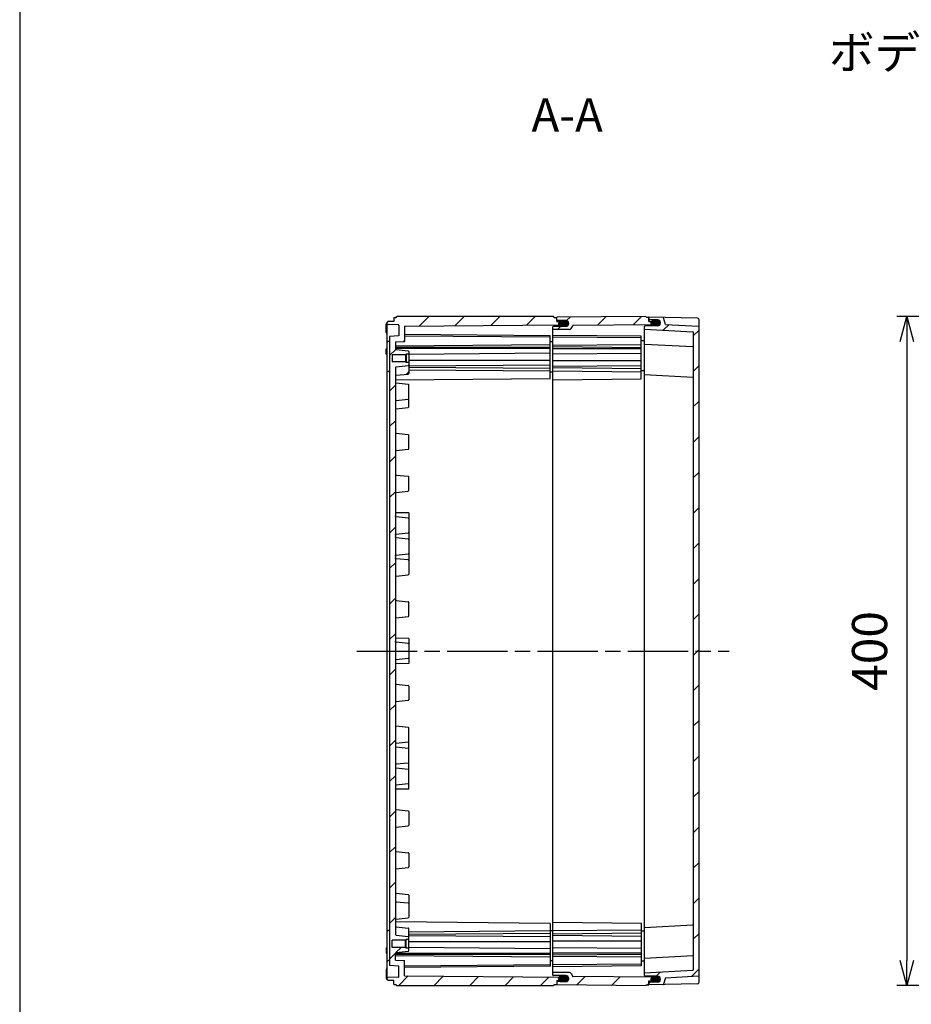
# Model space of a CAD drawing. Units: millimetres. Extents: x 0 to 4846, y 0 to 1680.
# Drawn here: x 2428 to 2961, y 525 to 1114 of the extents above; entities that cross this region are included whole.
import ezdxf

# ---------------------------------------------------------------- set-up
doc = ezdxf.new("R2010")
doc.units = ezdxf.units.MM
doc.header["$LTSCALE"] = 6
doc.linetypes.add('AM_ISO08W050', pattern=[18, 12, -1.5, 3, -1.5])
for name, color, linetype, lineweight in [('AM_10', 7, 'AM_ISO08W050', 50), ('AM_5', 3, 'Continuous', 25), ('AM_7', 4, 'AM_ISO08W050', 25), ('AM_8', 1, 'Continuous', 25), ('ｴｸｽﾃﾝｼｮﾝﾌﾚｰﾑ', 3, 'Continuous', 25), ('ｶﾞｽｹｯﾄ', 5, 'Continuous', 25), ('ﾄｯﾌﾟｶﾊﾞｰ', 7, 'Continuous', 25), ('ﾎﾞﾃﾞｨｰ', 2, 'Continuous', 25)]:
    doc.layers.add(name, color=color, linetype=linetype, lineweight=lineweight)
doc.styles.add('ACISOTS', font='isocp.shx', dxfattribs={"height": 1, "bigfont": 'extfont.shx'})
doc.styles.get("Standard").update_dxf_attribs({"font": 'ISOCP.SHX', "bigfont": 'EXTFONT.SHX'})
doc.styles.add('takachi1', font='txt', dxfattribs={"height": 2.5})
doc.dimstyles.new('AM_ISO$0', dxfattribs={"dimtxt": 3.5, "dimasz": 2.5, "dimexe": 1, "dimexo": 1, "dimgap": 1.5, "dimtad": 1, "dimdsep": 46, "dimtxsty": 'STANDARD', "dimblk": 'OPEN30', "dimcen": 0, "dimclrd": 3, "dimclre": 3, "dimclrt": 2, "dimadec": 0, "dimazin": 2, "dimtp": 0.1, "dimtm": 0.1, "dimtfac": 0.71, "dimtmove": 0, "dimatfit": 3, "dimldrblk": 'OPEN30', "dimfxl": 1, "dimlwd": -1, "dimlwe": -1, "dimarcsym": 0})
pattern_1 = [(45, (35.643, 81.489), (-10.6066, 10.6066), [])]

# ---------------------------------------------------------------- blocks, each defined once
blk = doc.blocks.new('TK-A3')
blk.add_lwpolyline([(0, 0), (403, 0), (403, 280), (0, 280)], close=True)
blk = doc.blocks.new('*S58')
at = {"layer": 'AM_10', "color": 7, "ltscale": 0.5, "insert": (2755.28, 1054.26), "char_height": 20, "attachment_point": 5, "style": 'ACISOTS'}
blk.add_mtext('A-A', dxfattribs=at)
blk = doc.blocks.new('*S59')
at = {"layer": 'AM_10', "color": 7, "ltscale": 0.5, "insert": (2755.28, 1054.26), "char_height": 20, "attachment_point": 5, "style": 'ACISOTS'}
blk.add_mtext('A-A', dxfattribs=at)
blk = doc.blocks.new('_Open30')
at = {"color": 0, "linetype": 'ByBlock', "lineweight": -2}
for p, q in [((-1, 0.268), (0, 0)), ((0, 0), (-1, -0.268)), ((0, 0), (-1, 0))]:
    blk.add_line(p, q, dxfattribs=at)
blk = doc.blocks.new('*D34')
at = {"layer": 'AM_5', "color": 3}
for p, q in [((3134.58, 936.47), (2952.26, 936.47)), ((2958.26, 921.47), (2958.26, 551.47)), ((3134.58, 536.47), (2952.26, 536.47))]:
    blk.add_line(p, q, dxfattribs=at)
at = {"layer": 'Defpoints', "color": 0}
for p in [(3140.58, 936.47), (2958.26, 536.47), (3140.58, 536.47)]:
    blk.add_point(p, dxfattribs=at)
at = {"layer": 'AM_5', "color": 3, "xscale": 15, "yscale": 15, "zscale": 15}
for p, rotation in [((2958.26, 936.47), 90), ((2958.26, 536.47), 270)]:
    blk.add_blockref('_Open30', p, dxfattribs=dict(at, rotation=rotation))
at = {"layer": 'AM_5', "color": 2, "insert": (2938.76, 736.5), "char_height": 21, "attachment_point": 5, "rotation": 90}
blk.add_mtext('400', dxfattribs=at)

msp = doc.modelspace()

# ---------------------------------------------------------------- hatches: boundary and pattern name
at = {"layer": 'AM_8', "ltscale": 0.5}
h = msp.add_hatch(dxfattribs=at)
h.set_pattern_fill('_U', color=256, scale=15, angle=45, style=0, pattern_type=0)
h.set_pattern_definition(pattern_1)
edge = h.paths.add_edge_path()
edge.add_line((2652.585, 572.16), (2652.585, 900.773))
edge.add_arc((2653.085, 900.767), 0.5, 96.025398, 179.299661, ccw=False)
edge.add_line((2653.032, 901.264), (2660.227, 902.023))
edge.add_arc((2660.185, 902.421), 0.4, 276.025398, 359.999576)
edge.add_line((2660.585, 902.421), (2660.585, 908.967))
edge.add_line((2660.585, 908.967), (2659.085, 908.967))
edge.add_line((2659.085, 908.967), (2659.085, 908.967))
edge.add_line((2659.085, 908.967), (2658.685, 909.367))
edge.add_line((2658.685, 909.367), (2658.685, 909.367))
edge.add_line((2658.685, 909.367), (2650.585, 909.367))
edge.add_line((2650.585, 909.367), (2650.585, 913.567))
edge.add_line((2650.585, 913.567), (2658.685, 913.567))
edge.add_line((2658.685, 913.567), (2659.085, 913.967))
edge.add_line((2659.085, 913.967), (2660.585, 913.967))
edge.add_line((2660.585, 913.967), (2660.585, 915.513))
edge.add_arc((2660.185, 915.512), 0.4, 0.075891, 83.973754)
edge.add_line((2660.227, 915.91), (2653.032, 916.669))
edge.add_arc((2653.085, 917.167), 0.5, 179.999576, 263.973754, ccw=False)
edge.add_line((2652.585, 917.167), (2652.585, 917.275))
edge.add_line((2652.585, 917.275), (2652.585, 921.179))
edge.add_line((2652.585, 921.179), (2658.085, 921.467))
edge.add_line((2658.085, 921.467), (2658.085, 930.651))
edge.add_line((2658.085, 930.651), (2752.335, 931.472))
edge.add_line((2752.335, 931.472), (2753.085, 931.846))
edge.add_line((2753.085, 931.846), (2753.085, 933.072))
edge.add_line((2753.085, 933.072), (2752.335, 933.444))
edge.add_line((2752.335, 933.444), (2749.085, 933.472))
edge.add_line((2749.085, 933.472), (2749.085, 935.767))
edge.add_line((2749.085, 935.767), (2747.585, 935.767))
edge.add_line((2747.585, 935.767), (2747.152, 936.467))
edge.add_line((2747.152, 936.467), (2653.517, 936.467))
edge.add_line((2653.517, 936.467), (2653.085, 935.717))
edge.add_line((2653.085, 935.717), (2651.585, 935.717))
edge.add_line((2651.585, 935.717), (2651.585, 933.467))
edge.add_line((2651.585, 933.467), (2648.269, 933.409))
edge.add_line((2648.269, 933.409), (2647.585, 933.067))
edge.add_line((2647.585, 933.067), (2647.585, 931.867))
edge.add_line((2647.585, 931.867), (2648.269, 931.525))
edge.add_line((2648.269, 931.525), (2654.29, 931.42))
edge.add_arc((2654.285, 931.12), 0.3, -0.000424, 88.99964, ccw=False)
edge.add_line((2654.585, 931.12), (2654.585, 924.767))
edge.add_line((2654.585, 924.767), (2649.085, 924.479))
edge.add_line((2649.085, 924.479), (2649.082, 548.454))
edge.add_line((2649.082, 548.454), (2654.585, 548.166))
edge.add_line((2654.585, 548.166), (2654.585, 541.813))
edge.add_arc((2654.285, 541.813), 0.3, -88.99964, 0.000424, ccw=False)
edge.add_line((2654.29, 541.513), (2648.269, 541.408))
edge.add_line((2648.269, 541.408), (2647.582, 541.064))
edge.add_line((2647.582, 541.064), (2647.582, 539.866))
edge.add_line((2647.582, 539.866), (2648.269, 539.524))
edge.add_line((2648.269, 539.524), (2651.585, 539.467))
edge.add_line((2651.585, 539.467), (2651.585, 537.217))
edge.add_line((2651.585, 537.217), (2653.085, 537.217))
edge.add_line((2653.085, 537.217), (2653.517, 536.467))
edge.add_line((2653.517, 536.467), (2747.152, 536.467))
edge.add_line((2747.152, 536.467), (2747.585, 537.167))
edge.add_line((2747.585, 537.167), (2749.085, 537.167))
edge.add_line((2749.085, 537.167), (2749.085, 539.461))
edge.add_line((2749.085, 539.461), (2752.335, 539.489))
edge.add_line((2752.335, 539.489), (2753.085, 539.861))
edge.add_line((2753.085, 539.861), (2753.085, 541.087))
edge.add_line((2753.085, 541.087), (2752.335, 541.461))
edge.add_line((2752.335, 541.461), (2658.085, 542.282))
edge.add_line((2658.085, 542.282), (2658.085, 551.466))
edge.add_line((2658.085, 551.466), (2652.585, 551.754))
edge.add_line((2652.585, 551.754), (2652.585, 555.767))
edge.add_arc((2653.085, 555.767), 0.5, 96.026246, 180.000424, ccw=False)
edge.add_line((2653.032, 556.264), (2660.227, 557.023))
edge.add_arc((2660.185, 557.421), 0.4, 276.026246, 359.924109)
edge.add_line((2660.585, 557.421), (2660.585, 558.966))
edge.add_line((2660.585, 558.966), (2659.085, 558.966))
edge.add_line((2659.085, 558.966), (2658.685, 559.366))
edge.add_line((2658.685, 559.366), (2650.585, 559.366))
edge.add_line((2650.585, 559.366), (2650.585, 563.566))
edge.add_line((2650.585, 563.566), (2658.685, 563.566))
edge.add_line((2658.685, 563.566), (2658.685, 563.566))
edge.add_line((2658.685, 563.566), (2659.085, 563.966))
edge.add_line((2659.085, 563.966), (2659.085, 563.966))
edge.add_line((2659.085, 563.966), (2660.585, 563.966))
edge.add_line((2660.585, 563.966), (2660.585, 570.512))
edge.add_arc((2660.185, 570.512), 0.4, 0.000424, 83.974602)
edge.add_line((2660.227, 570.91), (2653.032, 571.669))
edge.add_arc((2653.085, 572.167), 0.5, 180.697158, 263.974602, ccw=False)
h = msp.add_hatch(dxfattribs=at)
h.set_pattern_fill('_U', color=256, scale=15, angle=45, style=0, pattern_type=0)
h.set_pattern_definition(pattern_1)
edge = h.paths.add_edge_path()
edge.add_arc((2749.285, 934.3), 0.2, 180, 269.5)
edge.add_line((2749.283, 934.1), (2754.401, 934.055))
edge.add_arc((2754.385, 932.255), 1.8, 0, 89.5, ccw=False)
edge.add_line((2756.185, 932.255), (2756.185, 932.219))
edge.add_arc((2754.385, 932.219), 1.8, 270.5, 360, ccw=False)
edge.add_line((2754.401, 930.419), (2746.883, 930.353))
edge.add_arc((2746.885, 930.153), 0.2, 90.5, 180)
edge.add_line((2746.685, 930.153), (2746.685, 928.588))
edge.add_line((2746.685, 928.588), (2756.753, 928.676))
edge.add_arc((2756.745, 929.676), 1, 270.5, 330)
edge.add_line((2757.611, 929.176), (2758.612, 930.91))
edge.add_arc((2758.872, 930.76), 0.3, 90.5, 150, ccw=False)
edge.add_line((2758.869, 931.06), (2807.285, 931.482))
edge.add_line((2807.285, 931.482), (2808.085, 931.882))
edge.add_line((2808.085, 931.882), (2808.085, 933.054))
edge.add_line((2808.085, 933.054), (2807.285, 933.454))
edge.add_line((2807.285, 933.454), (2804.085, 933.482))
edge.add_line((2804.085, 933.482), (2804.085, 935.967))
edge.add_line((2804.085, 935.967), (2802.585, 935.967))
edge.add_line((2802.585, 935.967), (2802.285, 936.467))
edge.add_line((2802.285, 936.467), (2749.085, 936.002))
edge.add_line((2749.085, 936.002), (2749.085, 934.3))
h = msp.add_hatch(dxfattribs=at)
h.set_pattern_fill('_U', color=256, scale=15, angle=45, style=0, pattern_type=0)
h.set_pattern_definition(pattern_1)
edge = h.paths.add_edge_path()
edge.add_line((2830.301, 545.672), (2801.585, 544.167))
edge.add_line((2801.585, 544.167), (2801.585, 542.465))
edge.add_arc((2801.885, 542.465), 0.3, 180.000424, 269.700424)
edge.add_line((2801.883, 542.165), (2809.344, 542.126))
edge.add_arc((2809.335, 540.376), 1.75, 0.000424, 89.700424, ccw=False)
edge.add_line((2811.085, 540.376), (2811.085, 540.344))
edge.add_arc((2809.335, 540.344), 1.75, -89.699576, 0.000424, ccw=False)
edge.add_line((2809.344, 538.594), (2804.383, 538.568))
edge.add_arc((2804.385, 538.268), 0.3, 90.300424, 180.000424)
edge.add_line((2804.085, 538.268), (2804.085, 536.967))
edge.add_line((2804.085, 536.967), (2812.601, 537.115))
edge.add_arc((2812.596, 537.415), 0.3, 271.000424, 342.833158)
edge.add_line((2812.883, 537.327), (2814.085, 541.218))
edge.add_line((2814.085, 541.218), (2833.801, 542.252))
edge.add_arc((2833.785, 542.551), 0.3, 273.000424, 352.067159)
edge.add_line((2834.082, 542.51), (2834.085, 930.382))
edge.add_arc((2833.785, 930.382), 0.3, 359.999576, 446.999576)
edge.add_line((2833.801, 930.681), (2814.085, 931.715))
edge.add_line((2814.085, 931.715), (2812.883, 935.606))
edge.add_arc((2812.596, 935.518), 0.3, 17.166842, 88.999576)
edge.add_line((2812.601, 935.818), (2804.085, 935.967))
edge.add_line((2804.085, 935.967), (2804.085, 934.665))
edge.add_arc((2804.385, 934.665), 0.3, 179.999576, 269.699576)
edge.add_line((2804.383, 934.365), (2809.344, 934.339))
edge.add_arc((2809.335, 932.589), 1.75, -0.000424, 89.699576, ccw=False)
edge.add_line((2811.085, 932.589), (2811.085, 932.557))
edge.add_arc((2809.335, 932.557), 1.75, 270.299576, 359.999576, ccw=False)
edge.add_line((2809.344, 930.807), (2801.883, 930.768))
edge.add_arc((2801.885, 930.468), 0.3, 90.299576, 179.999576)
edge.add_line((2801.585, 930.468), (2801.585, 928.767))
edge.add_line((2801.585, 928.767), (2830.301, 927.261))
edge.add_arc((2830.285, 926.962), 0.3, -0.000424, 86.999576, ccw=False)
edge.add_line((2830.585, 926.962), (2830.582, 545.93))
edge.add_arc((2830.285, 545.971), 0.3, 273.000424, 352.119963, ccw=False)
h = msp.add_hatch(dxfattribs=at)
h.set_pattern_fill('_U', color=256, scale=15, angle=45, style=0, pattern_type=0)
h.set_pattern_definition(pattern_1)
edge = h.paths.add_edge_path()
edge.add_arc((2746.885, 542.78), 0.2, 180, 269.5)
edge.add_line((2746.883, 542.58), (2754.401, 542.514))
edge.add_arc((2754.385, 540.714), 1.8, 0, 89.5, ccw=False)
edge.add_line((2756.185, 540.714), (2756.185, 540.678))
edge.add_arc((2754.385, 540.678), 1.8, 270.5, 360, ccw=False)
edge.add_line((2754.401, 538.878), (2749.283, 538.833))
edge.add_arc((2749.285, 538.633), 0.2, 90.5, 180)
edge.add_line((2749.085, 538.633), (2749.085, 536.931))
edge.add_line((2749.085, 536.931), (2802.285, 536.467))
edge.add_line((2802.285, 536.467), (2802.585, 536.967))
edge.add_line((2802.585, 536.967), (2804.085, 536.967))
edge.add_line((2804.085, 536.967), (2804.085, 539.451))
edge.add_line((2804.085, 539.451), (2807.285, 539.479))
edge.add_line((2807.285, 539.479), (2808.085, 539.879))
edge.add_line((2808.085, 539.879), (2808.085, 541.051))
edge.add_line((2808.085, 541.051), (2807.285, 541.451))
edge.add_line((2807.285, 541.451), (2758.869, 541.874))
edge.add_arc((2758.872, 542.174), 0.3, 210, 269.5, ccw=False)
edge.add_line((2758.612, 542.024), (2757.611, 543.757))
edge.add_arc((2756.745, 543.257), 1, 30, 89.5)
edge.add_line((2756.753, 544.257), (2746.685, 544.345))
edge.add_line((2746.685, 544.345), (2746.685, 542.78))
at = {"layer": 'ｶﾞｽｹｯﾄ', "ltscale": 0.5}
h = msp.add_hatch(color=256, dxfattribs=at)
h.dxf.hatch_style = 1
h.paths.add_polyline_path([(2755.285, 933.814, 0.1262411), (2754.444, 934.034), (2751.826, 934.034, 0.2103527), (2750.538, 933.459), (2752.335, 933.444), (2753.085, 933.072), (2753.085, 930.476), (2754.444, 930.476, 0.4126808), (2756.185, 932.226), (2756.185, 932.255, 0.2678537)])
h.paths.add_polyline_path([(2753.085, 933.072), (2752.335, 933.444), (2750.538, 933.459, 0.1861673), (2750.085, 932.284), (2750.085, 932.226, 0.1104572), (2750.252, 931.48), (2752.331, 931.499), (2753.085, 931.872)])
h.paths.add_polyline_path([(2753.085, 931.872), (2752.331, 931.499), (2750.252, 931.48, 0.2890477), (2751.826, 930.476), (2753.085, 930.476)])
h = msp.add_hatch(color=256, dxfattribs=at)
h.dxf.hatch_style = 1
h.paths.add_polyline_path([(2810.185, 934.132, 0.1262411), (2809.344, 934.352), (2806.726, 934.352, 0.2103527), (2805.438, 933.777), (2807.235, 933.762), (2807.985, 933.39), (2807.985, 930.794), (2809.344, 930.794, 0.4126808), (2811.085, 932.544), (2811.085, 932.573, 0.2678537)])
h.paths.add_polyline_path([(2807.985, 933.39), (2807.235, 933.762), (2805.438, 933.777, 0.1861673), (2804.985, 932.602), (2804.985, 932.544, 0.1104572), (2805.152, 931.798), (2807.231, 931.817), (2807.985, 932.19)])
h.paths.add_polyline_path([(2807.985, 932.19), (2807.231, 931.817), (2805.152, 931.798, 0.2890477), (2806.726, 930.794), (2807.985, 930.794)])
h = msp.add_hatch(color=256, dxfattribs=at)
h.dxf.hatch_style = 1
h.paths.add_polyline_path([(2755.285, 539.119, -0.1262411), (2754.444, 538.899), (2751.826, 538.899, -0.2103527), (2750.538, 539.474), (2752.335, 539.489), (2753.085, 539.861), (2753.085, 542.457), (2754.444, 542.457, -0.4126808), (2756.185, 540.707), (2756.185, 540.678, -0.2678537)])
h.paths.add_polyline_path([(2753.085, 539.861), (2752.335, 539.489), (2750.538, 539.474, -0.1861673), (2750.085, 540.649), (2750.085, 540.707, -0.1104572), (2750.252, 541.453), (2752.331, 541.434), (2753.085, 541.061)])
h.paths.add_polyline_path([(2753.085, 541.061), (2752.331, 541.434), (2750.252, 541.453, -0.2890477), (2751.826, 542.457), (2753.085, 542.457)])
h = msp.add_hatch(color=256, dxfattribs=at)
h.dxf.hatch_style = 1
h.paths.add_polyline_path([(2810.185, 538.802, -0.1262411), (2809.344, 538.581), (2806.726, 538.581, -0.2103527), (2805.438, 539.156), (2807.235, 539.171), (2807.985, 539.543), (2807.985, 542.139), (2809.344, 542.139, -0.4126808), (2811.085, 540.389), (2811.085, 540.36, -0.2678537)])
h.paths.add_polyline_path([(2807.985, 539.543), (2807.235, 539.171), (2805.438, 539.156, -0.1861673), (2804.985, 540.331), (2804.985, 540.389, -0.1104572), (2805.152, 541.135), (2807.231, 541.116), (2807.985, 540.743)])
h.paths.add_polyline_path([(2807.985, 540.743), (2807.231, 541.116), (2805.152, 541.135, -0.2890477), (2806.726, 542.139), (2807.985, 542.139)])

# ---------------------------------------------------------------- linework, layer by layer
at = {"layer": 'AM_7', "ltscale": 0.5}
msp.add_line((2629.583, 736.467), (2852.083, 736.467), dxfattribs=at)
at = {"layer": 'ｴｸｽﾃﾝｼｮﾝﾌﾚｰﾑ'}
for p, q in [((2802.285, 936.467), (2749.085, 936.002)), ((2749.085, 933.472), (2749.085, 936.002)), ((2802.585, 935.967), (2802.285, 936.467)), ((2802.585, 935.967), (2804.085, 935.967)), ((2804.085, 935.967), (2804.085, 933.51)), ((2746.685, 542.78), (2746.685, 930.153)), ((2754.401, 930.419), (2746.883, 930.353)), ((2754.401, 934.055), (2749.283, 934.1)), ((2756.185, 932.255), (2756.185, 932.219)), ((2757.611, 929.176), (2758.612, 930.91)), ((2807.285, 931.482), (2758.869, 931.06)), ((2804.085, 933.51), (2807.285, 933.482)), ((2807.285, 933.482), (2808.085, 933.082)), ((2808.085, 931.882), (2807.285, 931.482)), ((2808.085, 930.801), (2808.085, 933.082)), ((2756.753, 928.676), (2746.685, 928.588)), ((2799.585, 924.661), (2746.685, 925.123)), ((2799.585, 923.64), (2746.685, 924.101)), ((2799.585, 899.055), (2799.585, 924.661)), ((2799.585, 919.485), (2746.685, 919.023)), ((2799.585, 917.738), (2746.685, 918.199)), ((2801.585, 921.867), (2799.585, 921.85)), ((2799.585, 917.105), (2746.685, 917.105)), ((2799.585, 914.277), (2746.685, 913.815)), ((2799.585, 909.833), (2746.685, 909.833)), ((2799.585, 907.005), (2746.685, 906.543)), ((2799.585, 905.185), (2746.685, 905.647)), ((2799.585, 903.21), (2746.685, 903.671)), ((2801.585, 903.867), (2799.585, 903.85)), ((2746.685, 898.593), (2799.585, 899.055)), ((2746.685, 574.34), (2799.585, 573.879)), ((2799.585, 573.879), (2799.585, 548.272)), ((2799.585, 569.723), (2746.685, 569.262)), ((2799.585, 567.748), (2746.685, 567.286)), ((2799.585, 565.928), (2746.685, 566.39)), ((2801.585, 569.066), (2799.585, 569.083)), ((2799.585, 563.1), (2746.685, 563.1)), ((2799.585, 558.656), (2746.685, 559.118)), ((2799.585, 555.828), (2746.685, 555.828)), ((2799.585, 555.195), (2746.685, 554.734)), ((2799.585, 553.449), (2746.685, 553.91)), ((2799.585, 549.293), (2746.685, 548.832)), ((2799.585, 548.272), (2746.685, 547.81)), ((2801.585, 551.066), (2799.585, 551.083)), ((2756.753, 544.257), (2746.685, 544.345)), ((2754.401, 542.514), (2746.883, 542.58)), ((2757.611, 543.757), (2758.612, 542.024)), ((2807.285, 541.451), (2758.869, 541.874)), ((2808.085, 541.051), (2807.285, 541.451)), ((2808.085, 542.132), (2808.085, 539.851)), ((2749.085, 539.461), (2749.085, 536.931)), ((2802.285, 536.467), (2749.085, 536.931)), ((2754.401, 538.878), (2749.283, 538.833)), ((2756.185, 540.678), (2756.185, 540.714)), ((2802.585, 536.967), (2802.285, 536.467)), ((2802.585, 536.967), (2804.085, 536.967)), ((2804.085, 539.423), (2807.285, 539.451)), ((2804.085, 536.967), (2804.085, 539.423)), ((2807.285, 539.451), (2808.085, 539.851))]:
    msp.add_line(p, q, dxfattribs=at)
for centre, radius, start, end in [((2746.885, 930.153), 0.2, 90.5, 180), ((2749.285, 934.3), 0.2, 180, 269.5), ((2754.385, 932.255), 1.8, 0, 89.5), ((2754.385, 932.219), 1.8, 270.5, 0), ((2758.872, 930.76), 0.3, 90.5, 150), ((2756.745, 929.676), 1, 270.5, 330), ((2746.885, 542.78), 0.2, 180, 269.5), ((2754.385, 540.714), 1.8, 360, 89.5), ((2756.745, 543.257), 1, 30, 89.5), ((2758.872, 542.174), 0.3, 210, 269.5), ((2749.285, 538.633), 0.2, 90.5, 180), ((2754.385, 540.678), 1.8, 270.5, 360)]:
    msp.add_arc(centre, radius, start, end, dxfattribs=at)
at = {"layer": 'ｶﾞｽｹｯﾄ'}
for p, q in [((2750.085, 932.284), (2750.085, 932.226)), ((2756.185, 932.284), (2756.185, 932.226)), ((2750.085, 540.649), (2750.085, 540.707)), ((2756.185, 540.649), (2756.185, 540.707))]:
    msp.add_line(p, q, dxfattribs=at)
at = {"layer": 'ｶﾞｽｹｯﾄ', "ltscale": 0.5}
for p, q in [((2751.826, 934.034), (2754.444, 934.034)), ((2754.444, 930.476), (2751.826, 930.476)), ((2754.444, 542.457), (2751.826, 542.457)), ((2751.826, 538.899), (2754.444, 538.899))]:
    msp.add_line(p, q, dxfattribs=at)
at = {"layer": 'ｶﾞｽｹｯﾄ'}
for centre, start, end in [((2751.835, 932.284), 90.3, 180), ((2751.835, 932.226), 180, 269.7), ((2754.435, 932.284), 360, 89.7), ((2754.435, 932.226), 270.3, 360), ((2751.835, 540.707), 90.3, 180), ((2754.435, 540.707), 360, 89.7), ((2751.835, 540.649), 180, 269.7), ((2754.435, 540.649), 270.3, 360)]:
    msp.add_arc(centre, 1.75, start, end, dxfattribs=at)
at = {"layer": 'ﾄｯﾌﾟｶﾊﾞｰ'}
for p, q in [((2804.085, 933.509), (2804.085, 935.967)), ((2833.102, 935.46), (2804.085, 935.967)), ((2809.344, 930.807), (2801.883, 930.768)), ((2809.344, 934.339), (2804.383, 934.365)), ((2811.085, 932.589), (2811.085, 932.557)), ((2814.085, 931.715), (2812.883, 935.606)), ((2814.085, 931.715), (2833.801, 930.681)), ((2834.085, 538.473), (2834.085, 934.46)), ((2801.585, 928.767), (2830.301, 927.261)), ((2830.585, 926.962), (2830.585, 545.971)), ((2801.585, 919.967), (2830.3, 918.461)), ((2801.585, 901.667), (2830.3, 900.161)), ((2801.585, 571.266), (2830.3, 572.772)), ((2801.585, 552.967), (2830.3, 554.472)), ((2801.585, 544.167), (2830.301, 545.672)), ((2809.344, 542.126), (2801.883, 542.165)), ((2814.085, 541.218), (2833.801, 542.252)), ((2804.085, 539.424), (2804.085, 536.967)), ((2833.102, 537.473), (2804.085, 536.967)), ((2809.344, 538.594), (2804.383, 538.568)), ((2811.085, 540.344), (2811.085, 540.376)), ((2814.085, 541.218), (2812.883, 537.327))]:
    msp.add_line(p, q, dxfattribs=at)
at = {"layer": 'ﾄｯﾌﾟｶﾊﾞｰ', "ltscale": 0.5}
msp.add_line((2801.585, 542.465), (2801.585, 930.468), dxfattribs=at)
at = {"layer": 'ﾄｯﾌﾟｶﾊﾞｰ'}
for centre, radius, start, end in [((2812.596, 935.518), 0.3, 17.166842, 88.999576), ((2801.885, 930.468), 0.3, 90.299576, 179.999576), ((2804.385, 934.665), 0.3, 179.999576, 269.699576), ((2809.335, 932.589), 1.75, 359.999576, 89.699576), ((2809.335, 932.557), 1.75, 270.299576, 359.999576), ((2833.085, 934.46), 1, 359.999576, 88.999576), ((2833.785, 930.382), 0.3, 359.999576, 86.999576), ((2830.285, 926.962), 0.3, 359.999576, 86.999576), ((2830.285, 918.162), 0.3, 359.999576, 86.999576), ((2830.285, 899.862), 0.3, 359.999576, 86.999576), ((2830.285, 573.071), 0.3, 273.000424, 0.000424), ((2830.285, 554.771), 0.3, 273.000424, 0.000424), ((2801.885, 542.465), 0.3, 180.000424, 269.700424), ((2809.335, 540.376), 1.75, 0.000424, 89.700424), ((2830.285, 545.971), 0.3, 273.000424, 0.000424), ((2833.785, 542.551), 0.3, 273.000424, 0.000424), ((2804.385, 538.268), 0.3, 90.300424, 180.000424), ((2809.335, 540.344), 1.75, 270.300424, 0.000424), ((2812.596, 537.415), 0.3, 271.000424, 342.833158), ((2833.085, 538.473), 1, 271.000424, 0.000424)]:
    msp.add_arc(centre, radius, start, end, dxfattribs=at)
at = {"layer": 'ﾎﾞﾃﾞｨｰ'}
for p, q in [((2651.585, 935.717), (2651.585, 933.467)), ((2651.585, 935.717), (2653.085, 935.717)), ((2653.085, 935.717), (2653.517, 936.467)), ((2747.152, 936.467), (2653.517, 936.467)), ((2747.585, 935.767), (2747.152, 936.467)), ((2747.585, 935.767), (2749.085, 935.767)), ((2749.085, 933.472), (2749.085, 935.767)), ((2647.085, 926.781), (2647.085, 931.899)), ((2647.582, 539.866), (2647.585, 933.067)), ((2648.269, 933.409), (2647.585, 933.067)), ((2647.585, 931.867), (2648.269, 931.525)), ((2651.585, 933.467), (2648.269, 933.409)), ((2654.29, 931.42), (2648.269, 931.525)), ((2654.585, 931.12), (2654.585, 924.767)), ((2658.085, 930.651), (2752.335, 931.472)), ((2658.085, 930.651), (2658.085, 921.467)), ((2749.085, 933.472), (2752.335, 933.444)), ((2753.085, 933.072), (2752.335, 933.444)), ((2752.335, 931.472), (2753.085, 931.846)), ((2753.085, 930.801), (2753.085, 933.072)), ((2649.085, 924.479), (2649.082, 548.454)), ((2654.585, 924.767), (2649.085, 924.479)), ((2745.085, 924.904), (2658.085, 925.664)), ((2745.085, 923.967), (2658.085, 924.726)), ((2745.085, 899.217), (2745.085, 924.904)), ((2647.585, 921.809), (2648.269, 921.467)), ((2649.085, 921.452), (2648.269, 921.467)), ((2652.585, 921.179), (2658.085, 921.467)), ((2652.585, 921.179), (2652.585, 917.167)), ((2745.085, 919.467), (2652.585, 918.66)), ((2745.085, 921.405), (2746.685, 921.419)), ((2647.085, 916.988), (2647.585, 916.997)), ((2647.085, 913.905), (2647.085, 916.988)), ((2647.085, 913.905), (2647.585, 913.897)), ((2650.585, 913.567), (2650.585, 909.367)), ((2658.685, 913.567), (2650.585, 913.567)), ((2745.085, 917.804), (2652.585, 917.805)), ((2745.085, 917.274), (2652.585, 917.275)), ((2653.032, 916.669), (2660.227, 915.91)), ((2659.085, 913.967), (2658.685, 913.567)), ((2658.685, 913.567), (2658.685, 909.367)), ((2659.085, 913.967), (2659.085, 908.967)), ((2660.585, 913.967), (2659.085, 913.967)), ((2660.585, 915.513), (2660.585, 902.421)), ((2745.085, 914.446), (2660.585, 913.709)), ((2658.685, 909.367), (2650.585, 909.367)), ((2653.032, 906.264), (2660.227, 907.023)), ((2659.085, 908.967), (2658.685, 909.367)), ((2660.585, 908.967), (2659.085, 908.967)), ((2745.085, 910.203), (2660.585, 910.204)), ((2745.085, 907.375), (2660.585, 906.638)), ((2647.585, 903.809), (2648.269, 903.467)), ((2649.085, 903.452), (2648.269, 903.467)), ((2652.585, 905.767), (2652.585, 567.167)), ((2653.032, 901.264), (2660.227, 902.023)), ((2745.085, 905.244), (2660.585, 905.982)), ((2745.085, 903.691), (2660.585, 904.429)), ((2745.085, 903.409), (2746.685, 903.423)), ((2745.085, 899.217), (2652.585, 898.41)), ((2653.032, 896.669), (2660.227, 895.91)), ((2660.584, 882.421), (2660.585, 895.513)), ((2653.032, 886.264), (2660.226, 887.023)), ((2653.032, 881.264), (2660.226, 882.023)), ((2653.032, 866.669), (2660.226, 865.91)), ((2660.584, 857.421), (2660.584, 865.512)), ((2653.032, 856.264), (2660.226, 857.023)), ((2653.032, 841.669), (2660.226, 840.91)), ((2660.584, 832.421), (2660.584, 840.512)), ((2653.032, 831.264), (2660.226, 832.023)), ((2660.584, 818.966), (2652.584, 819.106)), ((2660.584, 818.967), (2660.584, 807.439)), ((2660.225, 815.921), (2653.031, 816.67)), ((2653.031, 806.263), (2660.225, 807.012)), ((2660.584, 807.439), (2660.584, 790.496)), ((2660.225, 803.421), (2653.031, 804.17)), ((2653.031, 793.763), (2660.225, 794.512)), ((2660.225, 790.921), (2653.031, 791.67)), ((2660.584, 790.496), (2660.584, 782.374)), ((2653.031, 781.264), (2660.226, 782.023)), ((2653.031, 766.669), (2660.226, 765.91)), ((2660.584, 757.374), (2660.584, 765.56)), ((2653.031, 756.264), (2660.226, 757.023)), ((2660.584, 743.966), (2652.583, 744.106)), ((2660.225, 740.921), (2653.031, 741.67)), ((2660.584, 743.966), (2660.584, 728.967)), ((2660.225, 732.012), (2653.031, 731.263)), ((2660.584, 728.967), (2652.583, 728.827)), ((2653.031, 716.669), (2660.226, 715.91)), ((2660.584, 715.559), (2660.584, 707.373)), ((2653.031, 706.264), (2660.226, 707.023)), ((2653.031, 691.669), (2660.226, 690.91)), ((2660.584, 682.437), (2660.584, 690.559)), ((2660.225, 682.012), (2653.031, 681.263)), ((2653.031, 679.17), (2660.225, 678.421)), ((2660.584, 665.495), (2660.584, 682.437)), ((2660.225, 669.512), (2653.031, 668.763)), ((2653.031, 666.67), (2660.225, 665.921)), ((2660.584, 653.966), (2660.584, 665.495)), ((2660.584, 653.967), (2652.584, 653.827)), ((2660.225, 657.012), (2653.031, 656.263)), ((2653.032, 641.669), (2660.226, 640.91)), ((2660.584, 640.512), (2660.584, 632.421)), ((2653.032, 631.264), (2660.226, 632.023)), ((2653.032, 616.669), (2660.226, 615.91)), ((2660.584, 615.512), (2660.584, 607.421)), ((2653.032, 606.264), (2660.226, 607.023)), ((2653.032, 591.669), (2660.226, 590.91)), ((2660.584, 590.512), (2660.585, 577.421)), ((2653.032, 586.669), (2660.226, 585.91)), ((2653.032, 576.264), (2660.227, 577.023)), ((2745.085, 573.717), (2652.585, 574.523)), ((2653.032, 571.669), (2660.227, 570.91)), ((2745.085, 573.717), (2745.085, 548.029)), ((2647.585, 569.124), (2648.269, 569.467)), ((2649.085, 569.481), (2648.269, 569.467)), ((2653.032, 566.669), (2660.227, 565.91)), ((2660.585, 557.421), (2660.585, 570.512)), ((2745.085, 569.242), (2660.585, 568.504)), ((2745.085, 567.689), (2660.585, 566.951)), ((2745.085, 565.558), (2660.585, 566.295)), ((2745.085, 569.524), (2746.685, 569.51)), ((2650.585, 559.366), (2650.585, 563.566)), ((2658.685, 563.566), (2650.585, 563.566)), ((2658.685, 559.366), (2650.585, 559.366)), ((2659.085, 563.966), (2658.685, 563.566)), ((2658.685, 559.366), (2658.685, 563.566)), ((2659.085, 558.966), (2658.685, 559.366)), ((2659.085, 558.966), (2659.085, 563.966)), ((2660.585, 563.966), (2659.085, 563.966)), ((2745.085, 562.73), (2660.585, 562.729)), ((2745.085, 558.487), (2660.585, 559.224)), ((2647.085, 559.028), (2647.585, 559.036)), ((2647.085, 559.028), (2647.085, 555.945)), ((2647.085, 555.945), (2647.585, 555.936)), ((2652.585, 551.754), (2652.585, 555.767)), ((2745.085, 555.659), (2652.585, 555.658)), ((2745.085, 555.129), (2652.585, 555.128)), ((2745.085, 553.467), (2652.585, 554.273)), ((2653.032, 556.264), (2660.227, 557.023)), ((2660.585, 558.966), (2659.085, 558.966)), ((2647.585, 551.124), (2648.269, 551.467)), ((2649.085, 551.481), (2648.269, 551.467)), ((2654.585, 548.166), (2649.082, 548.454)), ((2652.585, 551.754), (2658.085, 551.466)), ((2654.585, 541.813), (2654.585, 548.166)), ((2658.085, 542.282), (2658.085, 551.466)), ((2745.085, 548.967), (2658.085, 548.207)), ((2745.085, 548.029), (2658.085, 547.269)), ((2745.085, 551.528), (2746.685, 551.514)), ((2647.085, 546.152), (2647.085, 541.034)), ((2647.582, 541.064), (2648.269, 541.408)), ((2654.29, 541.513), (2648.269, 541.408)), ((2658.085, 542.282), (2752.335, 541.461)), ((2752.335, 541.461), (2753.085, 541.087)), ((2753.085, 542.132), (2753.085, 539.861)), ((2648.269, 539.524), (2647.582, 539.866)), ((2651.585, 539.467), (2648.269, 539.524)), ((2651.585, 537.217), (2651.585, 539.467)), ((2651.585, 537.217), (2653.085, 537.217)), ((2653.085, 537.217), (2653.517, 536.467)), ((2747.152, 536.467), (2653.517, 536.467)), ((2747.585, 537.167), (2747.152, 536.467)), ((2747.585, 537.167), (2749.085, 537.167)), ((2749.085, 539.461), (2752.335, 539.489)), ((2749.085, 539.461), (2749.085, 537.167)), ((2753.085, 539.861), (2752.335, 539.489))]:
    msp.add_line(p, q, dxfattribs=at)
for points in [[(2653.031, 816.67, 0), (2652.91, 816.699, 0), (2652.805, 816.752, 0), (2652.714, 816.833, 0), (2652.643, 816.934, 0), (2652.601, 817.046, 0), (2652.584, 817.172, 0)], [(2652.584, 805.761, 0), (2652.601, 805.887, 0), (2652.643, 805.999, 0), (2652.714, 806.1, 0), (2652.805, 806.181, 0), (2652.91, 806.234, 0), (2653.031, 806.263, 0)], [(2653.031, 804.17, 0), (2652.91, 804.199, 0), (2652.805, 804.252, 0), (2652.714, 804.333, 0), (2652.643, 804.434, 0), (2652.601, 804.546, 0), (2652.584, 804.672, 0)], [(2652.584, 793.261, 0), (2652.6, 793.387, 0), (2652.643, 793.499, 0), (2652.714, 793.6, 0), (2652.805, 793.681, 0), (2652.91, 793.734, 0), (2653.031, 793.763, 0)], [(2653.031, 791.67, 0), (2652.91, 791.699, 0), (2652.805, 791.752, 0), (2652.714, 791.833, 0), (2652.643, 791.934, 0), (2652.6, 792.046, 0), (2652.584, 792.172, 0)], [(2653.031, 741.67, 0), (2652.91, 741.699, 0), (2652.805, 741.752, 0), (2652.714, 741.833, 0), (2652.643, 741.934, 0), (2652.6, 742.046, 0), (2652.584, 742.172, 0)], [(2653.031, 731.263, 0), (2652.91, 731.234, 0), (2652.805, 731.181, 0), (2652.714, 731.1, 0), (2652.643, 730.999, 0), (2652.6, 730.887, 0), (2652.584, 730.761, 0)], [(2653.031, 681.263, 0), (2652.91, 681.234, 0), (2652.805, 681.181, 0), (2652.714, 681.1, 0), (2652.643, 680.999, 0), (2652.6, 680.887, 0), (2652.584, 680.761, 0)], [(2652.584, 679.672, 0), (2652.6, 679.546, 0), (2652.643, 679.434, 0), (2652.714, 679.333, 0), (2652.805, 679.252, 0), (2652.91, 679.199, 0), (2653.031, 679.17, 0)], [(2653.031, 668.763, 0), (2652.91, 668.734, 0), (2652.805, 668.681, 0), (2652.714, 668.6, 0), (2652.643, 668.499, 0), (2652.601, 668.387, 0), (2652.584, 668.261, 0)], [(2652.584, 667.172, 0), (2652.601, 667.046, 0), (2652.643, 666.934, 0), (2652.714, 666.833, 0), (2652.805, 666.752, 0), (2652.91, 666.699, 0), (2653.031, 666.67, 0)], [(2653.031, 656.263, 0), (2652.91, 656.234, 0), (2652.805, 656.181, 0), (2652.714, 656.1, 0), (2652.643, 655.999, 0), (2652.601, 655.887, 0), (2652.584, 655.761, 0)]]:
    msp.add_polyline3d(points, dxfattribs=at)
for centre, radius, start, end in [((2647.785, 931.899), 0.7, 106.601126, 179.999576), ((2654.285, 931.12), 0.3, 359.999576, 88.99964), ((2647.785, 926.781), 0.7, 179.999576, 253.398026), ((2653.085, 917.167), 0.5, 179.999576, 263.973754), ((2660.185, 915.512), 0.4, 359.999576, 83.973754), ((2653.085, 905.767), 0.5, 96.025398, 179.999576), ((2660.185, 907.421), 0.4, 276.025398, 359.999576), ((2653.085, 900.767), 0.5, 96.025398, 179.999576), ((2660.185, 902.421), 0.4, 276.025398, 359.999576), ((2653.085, 897.167), 0.5, 179.999576, 263.973754), ((2660.185, 895.512), 0.4, 359.999576, 83.973754), ((2653.084, 885.767), 0.5, 96.025213, 179.999576), ((2660.185, 887.421), 0.4, 276.025398, 359.999576), ((2653.084, 880.767), 0.5, 96.025396, 179.999576), ((2660.184, 882.421), 0.4, 276.025398, 359.999576), ((2653.084, 867.167), 0.5, 179.999576, 263.973754), ((2660.184, 865.512), 0.4, 359.999576, 83.973754), ((2653.084, 855.767), 0.5, 96.025396, 179.999576), ((2660.184, 857.421), 0.4, 276.025398, 359.999576), ((2653.084, 842.167), 0.5, 179.999576, 263.973754), ((2660.184, 840.512), 0.4, 359.999576, 83.973754), ((2653.084, 830.767), 0.5, 96.025398, 179.999576), ((2660.184, 832.421), 0.4, 276.025398, 359.999576), ((2660.184, 815.523), 0.4, 359.999576, 84.056072), ((2660.184, 807.41), 0.4, 275.943, 359.999576), ((2660.184, 803.023), 0.4, 359.999576, 84.056072), ((2660.184, 794.91), 0.4, 275.943, 359.999576), ((2660.184, 790.523), 0.4, 359.999576, 84.056072), ((2653.084, 780.767), 0.5, 96.025398, 179.999576), ((2660.184, 782.421), 0.4, 276.025398, 359.999576), ((2653.084, 767.167), 0.5, 179.999576, 263.973754), ((2660.184, 765.512), 0.4, 359.999576, 83.973754), ((2653.084, 755.767), 0.5, 96.025396, 179.999576), ((2660.184, 757.421), 0.4, 276.025398, 359.999576), ((2660.184, 740.523), 0.4, 359.999576, 84.056072), ((2660.184, 732.41), 0.4, 275.943928, 0.000424), ((2653.084, 717.167), 0.5, 180.000424, 263.974604), ((2660.184, 715.512), 0.4, 0.000424, 83.974602), ((2653.084, 705.767), 0.5, 96.026246, 180.000424), ((2660.184, 707.421), 0.4, 276.026246, 0.000424), ((2653.084, 692.167), 0.5, 180.000424, 263.974602), ((2660.184, 690.512), 0.4, 0.000424, 83.974602), ((2660.184, 682.41), 0.4, 275.943928, 0.000424), ((2660.184, 678.023), 0.4, 0.000424, 84.057), ((2660.184, 669.91), 0.4, 275.943928, 0.000424), ((2660.184, 665.523), 0.4, 0.000424, 84.057), ((2660.184, 657.41), 0.4, 275.943928, 0.000424), ((2653.084, 642.167), 0.5, 180.000424, 263.974602), ((2660.184, 640.512), 0.4, 0.000424, 83.974602), ((2653.084, 630.767), 0.5, 96.026246, 180.000424), ((2660.184, 632.421), 0.4, 276.026246, 0.000424), ((2653.084, 617.167), 0.5, 180.000424, 263.974604), ((2660.184, 615.512), 0.4, 0.000424, 83.974602), ((2653.084, 605.767), 0.5, 96.026246, 180.000424), ((2660.184, 607.421), 0.4, 276.026246, 0.000424), ((2653.084, 592.167), 0.5, 180.000424, 263.974604), ((2660.184, 590.512), 0.4, 0.000424, 83.974602), ((2653.084, 587.167), 0.5, 180.000424, 263.974787), ((2660.185, 585.512), 0.4, 0.000424, 83.974602), ((2660.185, 577.421), 0.4, 276.026246, 0.000424), ((2653.085, 575.767), 0.5, 96.026246, 180.000424), ((2653.085, 572.167), 0.5, 180.000424, 263.974602), ((2660.185, 570.512), 0.4, 0.000424, 83.974602), ((2653.085, 567.167), 0.5, 180.000424, 263.974602), ((2660.185, 565.512), 0.4, 0.000424, 83.974602), ((2653.085, 555.767), 0.5, 96.026246, 180.000424), ((2660.185, 557.421), 0.4, 276.026246, 0.000424), ((2647.785, 546.152), 0.7, 106.601974, 180.000424), ((2654.285, 541.813), 0.3, 271.00036, 0.000424), ((2647.785, 541.034), 0.7, 180.000424, 253.398874)]:
    msp.add_arc(centre, radius, start, end, dxfattribs=at)

# ---------------------------------------------------------------- block references
at = {"lineweight": 0, "xscale": 6, "yscale": 6, "zscale": 6}
msp.add_blockref('TK-A3', (2428, 0), dxfattribs=at)
at = {"layer": 'AM_10', "ltscale": 0.5}
for name in ['*S58', '*S59']:
    msp.add_blockref(name, (0, 0), dxfattribs=at)

# ---------------------------------------------------------------- texts
at = {"insert": (2911.732, 1104.234), "char_height": 20, "attachment_point": 1, "style": 'takachi1'}
msp.add_mtext_dynamic_manual_height_columns('{\\Fisocp,extfont|c128;ボディー（内視）}', width=195.82007, gutter_width=12.5, heights=[0], dxfattribs=at)

# ---------------------------------------------------------------- dimensions: what is measured, and where the dimension line sits
at = {"layer": 'AM_5'}
dim = msp.add_linear_dim(base=(2958.263, 536.467), p1=(3140.579, 936.467), p2=(3140.579, 536.467), angle=90, dimstyle='AM_ISO$0', override={"dimscale": 6}, dxfattribs=at)
dim.commit()
dim.dimension.update_dxf_attribs({"geometry": '*D34', "text_midpoint": (2958.263, 736.498), "dimtype": 160})

doc.saveas('drawing.dxf')
